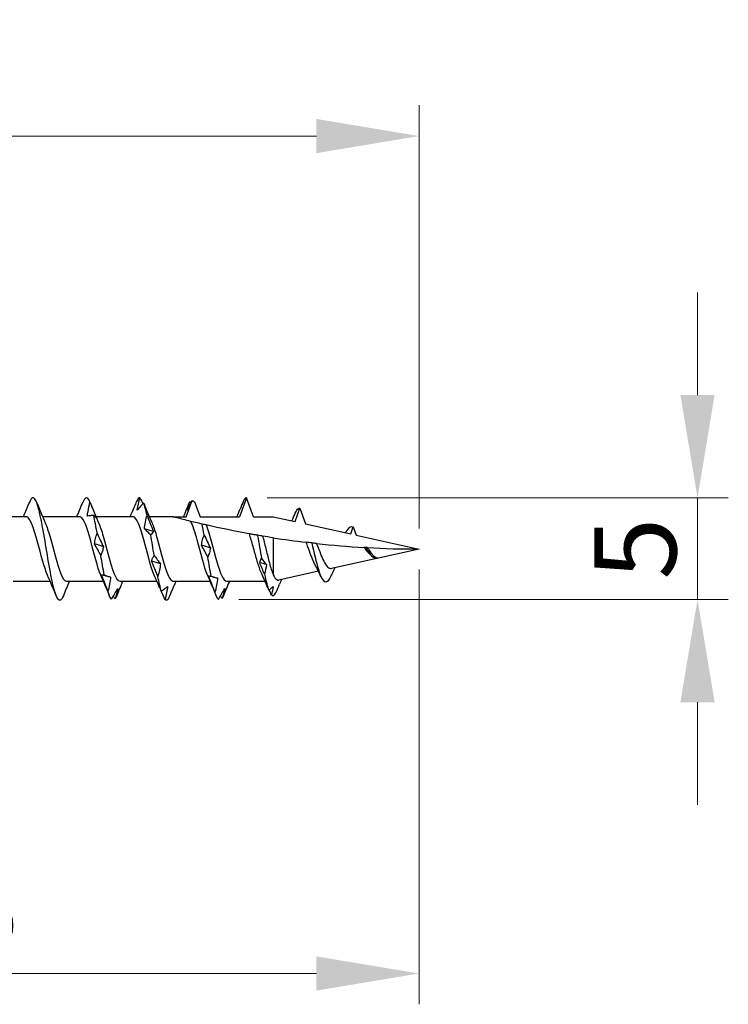
# Model space of a CAD drawing. Units: millimetres. Extents: x 1825 to 2230, y 1268 to 1634.
# Drawn here: x 2026 to 2060, y 1478 to 1526 of the extents above; entities that cross this region are included whole.
import ezdxf

# ---------------------------------------------------------------- set-up
doc = ezdxf.new("R2010")
doc.units = ezdxf.units.MM
doc.layers.add('Dimensions', color=1, linetype='Continuous', lineweight=20)
doc.layers.add('Part', color=7, linetype='Continuous', lineweight=25)
doc.styles.add('EU_style', font='arial.ttf')
doc.dimstyles.new('Dim_2D', dxfattribs={"dimtxt": 4, "dimasz": 5, "dimexe": 1.5, "dimexo": 1, "dimgap": 1, "dimtad": 1, "dimdec": 1, "dimdsep": 46, "dimtxsty": 'EU_style', "dimcen": 2.5, "dimclrd": 256, "dimclre": 256, "dimclrt": 256, "dimadec": 0, "dimazin": 0, "dimtfac": 1, "dimtdec": 1, "dimtmove": 0, "dimatfit": 3, "dimfxl": 0, "dimtolj": 1, "dimtzin": 0, "dimlwd": -1, "dimlwe": -1, "dimarcsym": 0})

# ---------------------------------------------------------------- blocks, each defined once
blk = doc.blocks.new('*D1')
at = {"layer": 'Defpoints', "color": 0}
for p in [(2044.998, 1500), (1999.998, 1498.25), (2044.998, 1479.324)]:
    blk.add_point(p, dxfattribs=at)
at = {"layer": 'Dimensions'}
for p, q in [((2044.998, 1499), (2044.998, 1477.824)), ((1999.998, 1497.25), (1999.998, 1477.824)), ((2004.998, 1479.324), (2039.998, 1479.324))]:
    blk.add_line(p, q, dxfattribs=at)
for points in [[(2004.998, 1480.157), (2004.998, 1478.49), (1999.998, 1479.324)], [(2039.998, 1480.157), (2039.998, 1478.49), (2044.998, 1479.324)]]:
    blk.add_solid(points, dxfattribs=at)
at = {"layer": 'Dimensions', "insert": (2022.498, 1482.358), "char_height": 4, "attachment_point": 5, "style": 'EU_style'}
blk.add_mtext('\\A1;45', dxfattribs=at)
blk = doc.blocks.new('*D2')
at = {"layer": 'Defpoints', "color": 0}
for p in [(2044.998, 1520.115), (1954.998, 1504.75), (2044.998, 1500)]:
    blk.add_point(p, dxfattribs=at)
at = {"layer": 'Dimensions'}
for p, q in [((1954.998, 1505.75), (1954.998, 1521.615)), ((2044.998, 1501), (2044.998, 1521.615)), ((1959.998, 1520.115), (2039.998, 1520.115))]:
    blk.add_line(p, q, dxfattribs=at)
for points in [[(1959.998, 1520.948), (1959.998, 1519.281), (1954.998, 1520.115)], [(2039.998, 1520.948), (2039.998, 1519.281), (2044.998, 1520.115)]]:
    blk.add_solid(points, dxfattribs=at)
at = {"layer": 'Dimensions', "insert": (1999.998, 1523.157), "char_height": 4, "attachment_point": 5, "style": 'EU_style'}
blk.add_mtext('\\A1;90', dxfattribs=at)
blk = doc.blocks.new('*D3')
at = {"layer": 'Defpoints', "color": 0}
for p in [(2036.593, 1502.5), (2058.565, 1502.5), (2035.223, 1497.536)]:
    blk.add_point(p, dxfattribs=at)
at = {"layer": 'Dimensions'}
for p, q in [((2058.565, 1507.5), (2058.565, 1512.5)), ((2037.593, 1502.5), (2060.065, 1502.5)), ((2058.565, 1497.536), (2058.565, 1502.5)), ((2036.223, 1497.536), (2060.065, 1497.536)), ((2058.565, 1492.536), (2058.565, 1487.536))]:
    blk.add_line(p, q, dxfattribs=at)
for points in [[(2057.731, 1507.5), (2059.398, 1507.5), (2058.565, 1502.5)], [(2057.731, 1492.536), (2059.398, 1492.536), (2058.565, 1497.536)]]:
    blk.add_solid(points, dxfattribs=at)
at = {"layer": 'Dimensions', "insert": (2055.53, 1500.018), "char_height": 4, "attachment_point": 5, "rotation": 90, "style": 'EU_style'}
blk.add_mtext('\\A1;5', dxfattribs=at)

msp = doc.modelspace()

# ---------------------------------------------------------------- linework, layer by layer
at = {"layer": 'Part'}
for p, q in [((2033.657, 1501.575), (2033.942, 1502.359)), ((2034.067, 1502.296), (2034.33, 1501.575)), ((2036.593, 1502.5), (2036.257, 1501.575)), ((2036.93, 1501.575), (2036.593, 1502.5)), ((2025.857, 1501.575), (2024.058, 1501.575)), ((2028.457, 1501.575), (2026.658, 1501.575)), ((2031.057, 1501.575), (2029.258, 1501.575)), ((2032.998, 1501.575), (2031.858, 1501.575)), ((2032.998, 1501.575), (2033.657, 1501.575)), ((2034.33, 1501.575), (2036.257, 1501.575)), ((2036.93, 1501.575), (2037.893, 1501.575)), ((2037.893, 1501.575), (2038.958, 1501.339)), ((2038.958, 1501.339), (2039.193, 1501.987)), ((2039.193, 1501.987), (2039.47, 1501.225)), ((2039.47, 1501.225), (2041.669, 1500.738)), ((2041.669, 1500.738), (2041.793, 1501.081)), ((2041.793, 1501.081), (2041.94, 1500.678)), ((2041.94, 1500.678), (2044.998, 1500)), ((2037.893, 1500.546), (2037.893, 1498.75)), ((2044.998, 1500), (2040.731, 1499.054)), ((2042.974, 1499.572), (2042.968, 1499.558)), ((2040.099, 1498.914), (2038.169, 1498.486)), ((2027.028, 1498.425), (2025.23, 1498.425)), ((2029.628, 1498.425), (2027.83, 1498.425)), ((2032.228, 1498.425), (2030.43, 1498.425)), ((2034.828, 1498.425), (2033.03, 1498.425)), ((2037.497, 1498.425), (2035.63, 1498.425))]:
    msp.add_line(p, q, dxfattribs=at)
for points in [[(2028.966, 1502.285), (2028.85, 1502.571), (2028.733, 1502.555), (2028.617, 1502.271)], [(2025.728, 1501.575), (2025.827, 1501.806), (2025.923, 1502.041), (2026.017, 1502.276)], [(2026.37, 1502.276), (2026.504, 1501.939), (2026.642, 1501.604), (2026.789, 1501.277)], [(2028.328, 1501.575), (2028.427, 1501.806), (2028.523, 1502.041), (2028.617, 1502.276)], [(2028.966, 1502.285), (2029.068, 1502.031), (2029.171, 1501.774), (2029.276, 1501.516)], [(2028.989, 1502.227), (2029.118, 1501.907), (2029.249, 1501.588), (2029.389, 1501.277)], [(2030.928, 1501.575), (2030.998, 1501.738), (2031.066, 1501.902), (2031.133, 1502.067)], [(2031.234, 1502.316), (2031.2, 1502.233), (2031.166, 1502.15), (2031.133, 1502.067)], [(2031.399, 1502.5), (2031.344, 1502.505), (2031.289, 1502.442), (2031.234, 1502.316)], [(2031.399, 1502.5), (2031.447, 1502.404), (2031.495, 1502.306), (2031.544, 1502.208)], [(2031.6, 1502.2), (2031.594, 1502.215), (2031.588, 1502.231), (2031.581, 1502.247)], [(2031.747, 1501.641), (2031.692, 1501.893), (2031.636, 1502.1), (2031.581, 1502.247)], [(2031.6, 1502.2), (2031.725, 1501.889), (2031.853, 1501.579), (2031.989, 1501.277)], [(2033.528, 1501.575), (2033.627, 1501.806), (2033.723, 1502.041), (2033.817, 1502.276)], [(2033.832, 1502.314), (2033.827, 1502.302), (2033.822, 1502.289), (2033.817, 1502.276)], [(2033.832, 1502.314), (2033.85, 1502.293), (2033.868, 1502.272), (2033.885, 1502.25)], [(2036.593, 1502.5), (2036.545, 1502.5), (2036.496, 1502.448), (2036.447, 1502.347)], [(2029.314, 1500.769), (2029.259, 1501.087), (2029.203, 1501.384), (2029.148, 1501.636)], [(2036.128, 1501.575), (2036.178, 1501.691), (2036.226, 1501.807), (2036.274, 1501.923)], [(2038.803, 1501.373), (2038.859, 1501.497), (2038.913, 1501.622), (2038.967, 1501.748)], [(2038.967, 1501.747), (2039.019, 1501.868), (2039.071, 1501.947), (2039.123, 1501.976)], [(2039.151, 1501.987), (2039.138, 1501.965), (2039.125, 1501.942), (2039.112, 1501.919)], [(2039.112, 1501.919), (2039.115, 1501.938), (2039.119, 1501.957), (2039.123, 1501.976)], [(2039.123, 1501.976), (2039.127, 1501.971), (2039.131, 1501.965), (2039.135, 1501.959)], [(2039.151, 1501.987), (2039.165, 1501.991), (2039.179, 1501.99), (2039.193, 1501.987)], [(2034.528, 1500.689), (2034.496, 1500.872), (2034.465, 1501.049), (2034.433, 1501.216)], [(2041.454, 1500.842), (2041.567, 1501.05), (2041.68, 1501.133), (2041.793, 1501.081)], [(2032.057, 1500.864), (2031.911, 1500.903), (2031.765, 1500.942), (2031.619, 1500.981)], [(2032.095, 1499.691), (2032.039, 1500.022), (2031.984, 1500.362), (2031.929, 1500.683)], [(2037.151, 1500.667), (2037.135, 1500.67), (2037.119, 1500.672), (2037.103, 1500.675)], [(2037.131, 1500.644), (2037.122, 1500.654), (2037.112, 1500.665), (2037.103, 1500.675)], [(2037.151, 1500.667), (2037.144, 1500.659), (2037.138, 1500.651), (2037.131, 1500.644)], [(2037.131, 1500.644), (2037.196, 1500.28), (2037.26, 1499.898), (2037.324, 1499.538)], [(2037.893, 1500.546), (2037.72, 1500.573), (2037.549, 1500.6), (2037.379, 1500.628)], [(2041.425, 1500.792), (2041.435, 1500.809), (2041.444, 1500.827), (2041.454, 1500.845)], [(2029.624, 1500.114), (2029.478, 1500.158), (2029.332, 1500.202), (2029.186, 1500.246)], [(2034.838, 1500.049), (2034.692, 1500.093), (2034.546, 1500.137), (2034.4, 1500.182)], [(2037.893, 1500.546), (2038.43, 1500.463), (2038.968, 1500.389), (2039.504, 1500.326)], [(2039.776, 1500.294), (2039.882, 1499.829), (2039.988, 1499.359), (2040.093, 1499.008)], [(2040.009, 1500.268), (2040.784, 1500.185), (2041.555, 1500.121), (2042.315, 1500.077)], [(2029.661, 1498.742), (2029.606, 1499.031), (2029.551, 1499.353), (2029.496, 1499.684)], [(2042.405, 1500.072), (2042.593, 1499.706), (2042.781, 1499.517), (2042.968, 1499.558)], [(2042.479, 1500.068), (2043.335, 1500.022), (2044.177, 1500), (2044.998, 1500)], [(2042.628, 1499.715), (2042.603, 1499.745), (2042.576, 1499.774), (2042.55, 1499.801)], [(2032.404, 1499.285), (2032.258, 1499.326), (2032.112, 1499.368), (2031.966, 1499.41)], [(2034.875, 1498.67), (2034.82, 1498.953), (2034.765, 1499.272), (2034.71, 1499.601)], [(2037.235, 1499.333), (2037.254, 1499.406), (2037.286, 1499.475), (2037.324, 1499.538)], [(2037.562, 1499.24), (2037.453, 1499.271), (2037.344, 1499.302), (2037.235, 1499.333)], [(2037.471, 1498.774), (2037.393, 1498.963), (2037.315, 1499.149), (2037.235, 1499.333)], [(2037.324, 1499.538), (2037.403, 1499.432), (2037.482, 1499.333), (2037.562, 1499.24)], [(2037.562, 1499.24), (2037.54, 1499.082), (2037.508, 1498.926), (2037.471, 1498.774)], [(2039.921, 1499.259), (2039.905, 1499.289), (2039.888, 1499.321), (2039.872, 1499.354)], [(2040.225, 1498.647), (2040.129, 1498.858), (2040.028, 1499.066), (2039.921, 1499.259)], [(2027.317, 1497.724), (2027.182, 1498.061), (2027.044, 1498.396), (2026.898, 1498.723)], [(2029.917, 1497.724), (2029.782, 1498.061), (2029.644, 1498.396), (2029.498, 1498.723)], [(2029.971, 1498.636), (2029.825, 1498.667), (2029.679, 1498.7), (2029.533, 1498.733)], [(2032.346, 1498.144), (2032.266, 1498.339), (2032.183, 1498.533), (2032.098, 1498.723)], [(2035.117, 1497.724), (2034.982, 1498.061), (2034.844, 1498.396), (2034.698, 1498.723)], [(2037.665, 1498.026), (2037.564, 1498.27), (2037.46, 1498.514), (2037.352, 1498.751)], [(2037.471, 1498.774), (2037.541, 1498.443), (2037.611, 1498.171), (2037.681, 1497.99)], [(2027.958, 1498.425), (2027.859, 1498.194), (2027.764, 1497.959), (2027.67, 1497.724)], [(2030.558, 1498.425), (2030.459, 1498.194), (2030.364, 1497.959), (2030.27, 1497.724)], [(2032.442, 1497.946), (2032.387, 1498.137), (2032.332, 1498.383), (2032.276, 1498.665)], [(2033.1, 1498.288), (2033.091, 1498.265), (2033.081, 1498.242), (2033.07, 1498.218)], [(2033.158, 1498.425), (2033.135, 1498.37), (2033.112, 1498.315), (2033.089, 1498.26)], [(2034.998, 1498.63), (2034.914, 1498.648), (2034.831, 1498.666), (2034.747, 1498.685)], [(2035.758, 1498.425), (2035.659, 1498.194), (2035.564, 1497.959), (2035.47, 1497.724)], [(2038.037, 1497.89), (2038.093, 1498.023), (2038.15, 1498.159), (2038.206, 1498.295)], [(2038.299, 1498.515), (2038.267, 1498.442), (2038.237, 1498.369), (2038.206, 1498.295)], [(2030.009, 1497.552), (2029.954, 1497.619), (2029.898, 1497.753), (2029.843, 1497.943)], [(2035.223, 1497.536), (2035.168, 1497.593), (2035.112, 1497.716), (2035.057, 1497.896)], [(2037.665, 1498.026), (2037.67, 1498.014), (2037.675, 1498.002), (2037.681, 1497.99)], [(2037.681, 1497.99), (2037.749, 1498.044), (2037.817, 1498.104), (2037.886, 1498.168)], [(2037.81, 1497.761), (2037.773, 1497.841), (2037.735, 1497.922), (2037.697, 1498.003)], [(2037.886, 1498.168), (2037.867, 1498.033), (2037.841, 1497.897), (2037.81, 1497.761)], [(2037.81, 1497.761), (2037.886, 1497.69), (2037.962, 1497.737), (2038.037, 1497.89)], [(2030.191, 1497.569), (2030.162, 1497.613), (2030.133, 1497.659), (2030.103, 1497.704)], [(2030.27, 1497.724), (2030.243, 1497.659), (2030.217, 1497.606), (2030.191, 1497.569)], [(2032.79, 1497.568), (2032.734, 1497.491), (2032.679, 1497.479), (2032.624, 1497.535)], [(2035.405, 1497.59), (2035.378, 1497.629), (2035.352, 1497.668), (2035.325, 1497.708)], [(2035.47, 1497.724), (2035.448, 1497.67), (2035.426, 1497.625), (2035.405, 1497.59)]]:
    msp.add_open_spline(points, degree=3, dxfattribs=at)
for points, knots in [([(2027.67, 1497.727), (2027.641, 1497.654), (2027.612, 1497.597), (2027.584, 1497.56), (2027.43, 1497.358), (2027.277, 1497.712), (2027.123, 1498.436), (2026.969, 1499.159), (2026.816, 1500.219), (2026.662, 1501.059), (2026.509, 1501.9), (2026.355, 1502.481), (2026.201, 1502.5), (2026.14, 1502.507), (2026.078, 1502.424), (2026.017, 1502.268)], [21.564339, 21.564339, 21.564339, 21.564339, 21.772288, 21.772288, 21.772288, 22.885854, 22.885854, 22.885854, 23.999421, 23.999421, 23.999421, 25.112987, 25.112987, 25.112987, 25.559551, 25.559551, 25.559551, 25.559551]), ([(2028.838, 1501.596), (2028.847, 1501.674), (2028.859, 1501.751), (2028.897, 1501.981), (2028.93, 1502.134), (2028.966, 1502.285)], [-0.07612486, -0.07612486, -0.07612486, -0.07612486, -0.05219065, -0.05219065, -0.00541239, -0.00541239, -0.00541239, -0.00541239]), ([(2031.271, 1501.899), (2031.285, 1501.998), (2031.303, 1502.098), (2031.347, 1502.298), (2031.372, 1502.399), (2031.399, 1502.5)], [0, 0, 0, 0, 0.03532316, 0.03532316, 0.07060091, 0.07060091, 0.07060091, 0.07060091]), ([(2031.581, 1502.247), (2031.53, 1502.194), (2031.479, 1502.139), (2031.376, 1502.023), (2031.324, 1501.962), (2031.271, 1501.899)], [0, 0, 0, 0, 0.04248962, 0.04248962, 0.08507811, 0.08507811, 0.08507811, 0.08507811]), ([(2033.942, 1502.359), (2033.915, 1502.308), (2033.888, 1502.256), (2033.809, 1502.103), (2033.757, 1502.001), (2033.704, 1501.898)], [0.02008731, 0.02008731, 0.02008731, 0.02008731, 0.04248962, 0.04248962, 0.08507811, 0.08507811, 0.08507811, 0.08507811]), ([(2033.704, 1501.898), (2033.718, 1501.964), (2033.736, 1502.032), (2033.78, 1502.171), (2033.805, 1502.242), (2033.832, 1502.314)], [0, 0, 0, 0, 0.03532316, 0.03532316, 0.07060091, 0.07060091, 0.07060091, 0.07060091]), ([(2033.942, 1502.359), (2033.944, 1502.358), (2033.947, 1502.357), (2033.988, 1502.335), (2034.028, 1502.316), (2034.067, 1502.296)], [-0.02233462, -0.02233462, -0.02233462, -0.02233462, -0.02155306, -0.02155306, -0.00830625, -0.00830625, -0.00830625, -0.00830625]), ([(2036.447, 1502.347), (2036.397, 1502.223), (2036.345, 1502.098), (2036.287, 1501.956), (2036.281, 1501.94), (2036.274, 1501.923)], [0, 0, 0, 0, 0.04248962, 0.04248962, 0.04797416, 0.04797416, 0.04797416, 0.04797416]), ([(2026.898, 1498.723), (2026.737, 1499.084), (2026.576, 1499.747), (2026.415, 1500.344), (2026.243, 1500.984), (2026.071, 1501.501), (2025.898, 1501.567), (2025.884, 1501.572), (2025.87, 1501.575), (2025.857, 1501.574)], [22.616389, 22.616389, 22.616389, 22.616389, 23.782015, 23.782015, 23.782015, 25.031931, 25.031931, 25.031931, 25.132741, 25.132741, 25.132741, 25.132741]), ([(2029.498, 1498.723), (2029.332, 1499.093), (2029.167, 1499.786), (2029.002, 1500.395), (2028.829, 1501.03), (2028.657, 1501.527), (2028.484, 1501.571), (2028.475, 1501.574), (2028.466, 1501.575), (2028.457, 1501.575)], [16.333204, 16.333204, 16.333204, 16.333204, 17.532433, 17.532433, 17.532433, 18.782349, 18.782349, 18.782349, 18.849556, 18.849556, 18.849556, 18.849556]), ([(2029.148, 1501.636), (2029.091, 1501.635), (2029.034, 1501.63), (2028.93, 1501.616), (2028.884, 1501.607), (2028.838, 1501.596)], [-0.09377796, -0.09377796, -0.09377796, -0.09377796, -0.04623238, -0.04623238, -0.00870043, -0.00870043, -0.00870043, -0.00870043]), ([(2029.276, 1501.516), (2029.262, 1501.532), (2029.244, 1501.55), (2029.201, 1501.59), (2029.175, 1501.612), (2029.148, 1501.636)], [0, 0, 0, 0, 0.03532316, 0.03532316, 0.07060091, 0.07060091, 0.07060091, 0.07060091]), ([(2032.098, 1498.723), (2031.928, 1499.102), (2031.758, 1499.826), (2031.588, 1500.446), (2031.415, 1501.076), (2031.243, 1501.552), (2031.07, 1501.574), (2031.066, 1501.575), (2031.061, 1501.575), (2031.057, 1501.575)], [10.050018, 10.050018, 10.050018, 10.050018, 11.282851, 11.282851, 11.282851, 12.532767, 12.532767, 12.532767, 12.566371, 12.566371, 12.566371, 12.566371]), ([(2031.619, 1500.981), (2031.633, 1501.093), (2031.651, 1501.205), (2031.694, 1501.425), (2031.719, 1501.534), (2031.747, 1501.641)], [0, 0, 0, 0, 0.03532316, 0.03532316, 0.07060091, 0.07060091, 0.07060091, 0.07060091]), ([(2031.747, 1501.641), (2031.798, 1501.51), (2031.849, 1501.38), (2031.952, 1501.121), (2032.004, 1500.992), (2032.057, 1500.864)], [0, 0, 0, 0, 0.04248962, 0.04248962, 0.08507811, 0.08507811, 0.08507811, 0.08507811]), ([(2033.881, 1501.348), (2033.751, 1501.38), (2033.624, 1501.412), (2033.414, 1501.466), (2033.302, 1501.495), (2033.161, 1501.532), (2033.104, 1501.547), (2033.042, 1501.563), (2033.026, 1501.567), (2033.003, 1501.573), (2032.998, 1501.575), (2032.998, 1501.575)], [2.2443259, 2.2443259, 2.2443259, 2.2443259, 2.2838569, 2.2838569, 2.3187578, 2.3187578, 2.3427495, 2.3427495, 2.3547454, 2.3547454, 2.3667413, 2.3667413, 2.3667413, 2.3667413]), ([(2026.789, 1501.269), (2026.867, 1501.096), (2026.945, 1500.858), (2027.024, 1500.581), (2027.196, 1499.971), (2027.368, 1499.216), (2027.541, 1498.794), (2027.637, 1498.558), (2027.734, 1498.436), (2027.83, 1498.434)], [-24.507501, -24.507501, -24.507501, -24.507501, -23.93959, -23.93959, -23.93959, -22.689673, -22.689673, -22.689673, -21.991149, -21.991149, -21.991149, -21.991149]), ([(2029.389, 1501.269), (2029.462, 1501.106), (2029.536, 1500.887), (2029.61, 1500.63), (2029.782, 1500.028), (2029.955, 1499.267), (2030.127, 1498.829), (2030.228, 1498.572), (2030.329, 1498.437), (2030.43, 1498.434)], [-18.224315, -18.224315, -18.224315, -18.224315, -17.690008, -17.690008, -17.690008, -16.440091, -16.440091, -16.440091, -15.707963, -15.707963, -15.707963, -15.707963]), ([(2031.989, 1501.269), (2032.058, 1501.117), (2032.127, 1500.915), (2032.196, 1500.678), (2032.368, 1500.085), (2032.541, 1499.319), (2032.713, 1498.865), (2032.819, 1498.586), (2032.924, 1498.437), (2033.03, 1498.434)], [-11.94113, -11.94113, -11.94113, -11.94113, -11.440426, -11.440426, -11.440426, -10.190509, -10.190509, -10.190509, -9.424778, -9.424778, -9.424778, -9.424778]), ([(2034.698, 1498.723), (2034.528, 1499.102), (2034.358, 1499.826), (2034.188, 1500.446), (2034.086, 1500.819), (2033.983, 1501.147), (2033.881, 1501.348)], [3.766833, 3.766833, 3.766833, 3.766833, 4.999666, 4.999666, 4.999666, 5.739878, 5.739878, 5.739878, 5.739878]), ([(2034.433, 1501.216), (2034.354, 1501.234), (2034.278, 1501.252), (2034.065, 1501.303), (2033.974, 1501.326), (2033.881, 1501.348)], [-0.1232056, -0.1232056, -0.1232056, -0.1232056, -0.0754179, -0.0754179, 0, 0, 0, 0]), ([(2034.634, 1501.17), (2034.623, 1501.172), (2034.592, 1501.179), (2034.52, 1501.196), (2034.477, 1501.206), (2034.433, 1501.216)], [-0.1128129, -0.1128129, -0.1128129, -0.1128129, -0.0535882, -0.0535882, 0, 0, 0, 0]), ([(2034.634, 1501.17), (2034.806, 1500.73), (2034.978, 1499.969), (2035.151, 1499.368), (2035.31, 1498.811), (2035.47, 1498.431), (2035.63, 1498.426)], [-5.549384, -5.549384, -5.549384, -5.549384, -4.299468, -4.299468, -4.299468, -3.141593, -3.141593, -3.141593, -3.141593]), ([(2036.733, 1500.74), (2036.727, 1500.741), (2036.72, 1500.743), (2036.058, 1500.862), (2035.296, 1501.018), (2034.634, 1501.17)], [1.964285, 1.964285, 1.964285, 1.964285, 1.9661852, 1.9661852, 2.1670399, 2.1670399, 2.1670399, 2.1670399]), ([(2029.186, 1500.246), (2029.199, 1500.337), (2029.218, 1500.426), (2029.261, 1500.601), (2029.286, 1500.686), (2029.314, 1500.769)], [0, 0, 0, 0, 0.03532316, 0.03532316, 0.07060091, 0.07060091, 0.07060091, 0.07060091]), ([(2029.314, 1500.769), (2029.365, 1500.657), (2029.416, 1500.546), (2029.519, 1500.327), (2029.571, 1500.219), (2029.624, 1500.114)], [0, 0, 0, 0, 0.04248962, 0.04248962, 0.08507811, 0.08507811, 0.08507811, 0.08507811]), ([(2031.929, 1500.683), (2031.878, 1500.738), (2031.827, 1500.79), (2031.723, 1500.89), (2031.671, 1500.937), (2031.619, 1500.981)], [0, 0, 0, 0, 0.04248962, 0.04248962, 0.08507811, 0.08507811, 0.08507811, 0.08507811]), ([(2032.057, 1500.864), (2032.043, 1500.829), (2032.025, 1500.797), (2031.981, 1500.736), (2031.956, 1500.708), (2031.929, 1500.683)], [0, 0, 0, 0, 0.03532316, 0.03532316, 0.07060091, 0.07060091, 0.07060091, 0.07060091]), ([(2034.4, 1500.182), (2034.413, 1500.27), (2034.432, 1500.357), (2034.475, 1500.526), (2034.5, 1500.609), (2034.528, 1500.689)], [0, 0, 0, 0, 0.03532316, 0.03532316, 0.07060091, 0.07060091, 0.07060091, 0.07060091]), ([(2034.528, 1500.689), (2034.578, 1500.579), (2034.63, 1500.47), (2034.733, 1500.257), (2034.785, 1500.152), (2034.837, 1500.049), (2034.838, 1500.049), (2034.838, 1500.049)], [0, 0, 0, 0, 0.04248962, 0.04248962, 0.08504641, 0.08504641, 0.08507811, 0.08507811, 0.08507811, 0.08507811]), ([(2037.103, 1500.675), (2037.043, 1500.685), (2036.982, 1500.696), (2036.86, 1500.717), (2036.797, 1500.729), (2036.733, 1500.74)], [-0.10399828, -0.10399828, -0.10399828, -0.10399828, -0.05643099, -0.05643099, -0.01010607, -0.01010607, -0.01010607, -0.01010607]), ([(2037.352, 1498.751), (2037.295, 1498.875), (2037.238, 1499.03), (2037.121, 1499.39), (2037.062, 1499.594), (2036.943, 1500.016), (2036.884, 1500.231), (2036.794, 1500.541), (2036.763, 1500.644), (2036.733, 1500.74)], [0.2018472, 0.2018472, 0.2018472, 0.2018472, 0.2654096, 0.2654096, 0.331762, 0.331762, 0.3981144, 0.3981144, 0.4324322, 0.4324322, 0.4324322, 0.4324322]), ([(2037.379, 1500.628), (2037.346, 1500.634), (2037.309, 1500.64), (2037.233, 1500.653), (2037.192, 1500.66), (2037.151, 1500.667)], [-0.08833686, -0.08833686, -0.08833686, -0.08833686, -0.04881474, -0.04881474, -0.00808467, -0.00808467, -0.00808467, -0.00808467]), ([(2037.379, 1500.628), (2037.385, 1500.608), (2037.39, 1500.587), (2037.448, 1500.369), (2037.499, 1500.159), (2037.603, 1499.736), (2037.654, 1499.529), (2037.738, 1499.222), (2037.769, 1499.114), (2037.831, 1498.916), (2037.862, 1498.827), (2037.893, 1498.75)], [0.1888608, 0.1888608, 0.1888608, 0.1888608, 0.1957748, 0.1957748, 0.261033, 0.261033, 0.3262913, 0.3262913, 0.3654718, 0.3654718, 0.4046523, 0.4046523, 0.4046523, 0.4046523]), ([(2029.496, 1499.684), (2029.445, 1499.782), (2029.394, 1499.878), (2029.29, 1500.065), (2029.238, 1500.157), (2029.186, 1500.246)], [0, 0, 0, 0, 0.04248962, 0.04248962, 0.08507811, 0.08507811, 0.08507811, 0.08507811]), ([(2034.71, 1499.601), (2034.659, 1499.702), (2034.608, 1499.801), (2034.504, 1499.994), (2034.452, 1500.089), (2034.4, 1500.182)], [0, 0, 0, 0, 0.04248962, 0.04248962, 0.08507811, 0.08507811, 0.08507811, 0.08507811]), ([(2039.776, 1500.294), (2039.73, 1500.299), (2039.682, 1500.305), (2039.593, 1500.315), (2039.549, 1500.32), (2039.504, 1500.326)], [-0.07401893, -0.07401893, -0.07401893, -0.07401893, -0.03714211, -0.03714211, -0.00548806, -0.00548806, -0.00548806, -0.00548806]), ([(2039.872, 1499.354), (2039.813, 1499.478), (2039.755, 1499.621), (2039.64, 1499.934), (2039.583, 1500.1), (2039.518, 1500.284), (2039.511, 1500.305), (2039.504, 1500.326)], [0, 0, 0, 0, 0.0509902, 0.0509902, 0.1032576, 0.1032576, 0.1099611, 0.1099611, 0.1099611, 0.1099611]), ([(2040.009, 1500.268), (2039.977, 1500.272), (2039.941, 1500.276), (2039.865, 1500.284), (2039.82, 1500.289), (2039.776, 1500.294)], [-0.07459109, -0.07459109, -0.07459109, -0.07459109, -0.0408336, -0.0408336, 0, 0, 0, 0]), ([(2040.009, 1500.268), (2040.019, 1500.241), (2040.029, 1500.213), (2040.092, 1500.045), (2040.144, 1499.904), (2040.249, 1499.64), (2040.301, 1499.52), (2040.354, 1499.415)], [0.36269982, 0.36269982, 0.36269982, 0.36269982, 0.3717543, 0.3717543, 0.4168815, 0.4168815, 0.46077082, 0.46077082, 0.46077082, 0.46077082]), ([(2029.624, 1500.114), (2029.61, 1500.038), (2029.592, 1499.964), (2029.548, 1499.821), (2029.523, 1499.752), (2029.496, 1499.684)], [0, 0, 0, 0, 0.03532316, 0.03532316, 0.07060091, 0.07060091, 0.07060091, 0.07060091]), ([(2031.966, 1499.41), (2031.98, 1499.461), (2031.998, 1499.51), (2032.042, 1499.604), (2032.067, 1499.649), (2032.095, 1499.691)], [0, 0, 0, 0, 0.03532316, 0.03532316, 0.07060091, 0.07060091, 0.07060091, 0.07060091]), ([(2032.095, 1499.691), (2032.145, 1499.618), (2032.197, 1499.548), (2032.3, 1499.412), (2032.352, 1499.347), (2032.404, 1499.285)], [0, 0, 0, 0, 0.04248962, 0.04248962, 0.08507811, 0.08507811, 0.08507811, 0.08507811]), ([(2034.838, 1500.049), (2034.824, 1499.97), (2034.806, 1499.893), (2034.762, 1499.744), (2034.737, 1499.672), (2034.71, 1499.601)], [0, 0, 0, 0, 0.03532316, 0.03532316, 0.07060091, 0.07060091, 0.07060091, 0.07060091]), ([(2042.405, 1500.072), (2042.39, 1500.073), (2042.374, 1500.074), (2042.344, 1500.076), (2042.33, 1500.077), (2042.315, 1500.077)], [-0.02303675, -0.02303675, -0.02303675, -0.02303675, -0.01149074, -0.01149074, -0.00160145, -0.00160145, -0.00160145, -0.00160145]), ([(2042.55, 1499.801), (2042.509, 1499.842), (2042.469, 1499.887), (2042.39, 1499.981), (2042.353, 1500.029), (2042.315, 1500.077)], [0.06157174, 0.06157174, 0.06157174, 0.06157174, 0.08075399, 0.08075399, 0.09914199, 0.09914199, 0.09914199, 0.09914199]), ([(2042.479, 1500.068), (2042.468, 1500.069), (2042.457, 1500.069), (2042.433, 1500.071), (2042.419, 1500.072), (2042.405, 1500.072)], [-0.02391514, -0.02391514, -0.02391514, -0.02391514, -0.01304762, -0.01304762, 0, 0, 0, 0]), ([(2042.479, 1500.068), (2042.512, 1500.016), (2042.545, 1499.965), (2042.625, 1499.848), (2042.672, 1499.786), (2042.762, 1499.688), (2042.804, 1499.65), (2042.889, 1499.596), (2042.93, 1499.579), (2042.974, 1499.572)], [0.00800839, 0.00800839, 0.00800839, 0.00800839, 0.02653769, 0.02653769, 0.05204828, 0.05204828, 0.0738729, 0.0738729, 0.09491311, 0.09491311, 0.09491311, 0.09491311]), ([(2032.276, 1498.665), (2032.226, 1498.791), (2032.174, 1498.916), (2032.071, 1499.165), (2032.019, 1499.288), (2031.966, 1499.41)], [0, 0, 0, 0, 0.04248962, 0.04248962, 0.08507811, 0.08507811, 0.08507811, 0.08507811]), ([(2032.404, 1499.285), (2032.391, 1499.179), (2032.372, 1499.074), (2032.329, 1498.867), (2032.304, 1498.765), (2032.276, 1498.665)], [0, 0, 0, 0, 0.03532316, 0.03532316, 0.07060091, 0.07060091, 0.07060091, 0.07060091]), ([(2040.354, 1499.415), (2040.407, 1499.306), (2040.46, 1499.218), (2040.569, 1499.093), (2040.622, 1499.058), (2040.695, 1499.049), (2040.713, 1499.05), (2040.731, 1499.054)], [0, 0, 0, 0, 0.0451324, 0.0451324, 0.0890902, 0.0890902, 0.1034573, 0.1034573, 0.1034573, 0.1034573]), ([(2029.533, 1498.733), (2029.547, 1498.739), (2029.565, 1498.743), (2029.609, 1498.746), (2029.634, 1498.745), (2029.661, 1498.742)], [0, 0, 0, 0, 0.03532316, 0.03532316, 0.07060091, 0.07060091, 0.07060091, 0.07060091]), ([(2029.843, 1497.943), (2029.792, 1498.074), (2029.741, 1498.206), (2029.638, 1498.47), (2029.586, 1498.602), (2029.533, 1498.733)], [0, 0, 0, 0, 0.04248962, 0.04248962, 0.08507811, 0.08507811, 0.08507811, 0.08507811]), ([(2029.661, 1498.742), (2029.712, 1498.719), (2029.763, 1498.698), (2029.867, 1498.662), (2029.919, 1498.647), (2029.971, 1498.636)], [0, 0, 0, 0, 0.04248962, 0.04248962, 0.08507811, 0.08507811, 0.08507811, 0.08507811]), ([(2037.893, 1498.75), (2037.949, 1498.632), (2038.005, 1498.551), (2038.098, 1498.487), (2038.133, 1498.478), (2038.169, 1498.486)], [0, 0, 0, 0, 0.0650956, 0.0650956, 0.1052822, 0.1052822, 0.1052822, 0.1052822]), ([(2040.093, 1499.008), (2040.262, 1498.459), (2040.43, 1498.27), (2040.598, 1498.489), (2040.643, 1498.547), (2040.688, 1498.631), (2040.732, 1498.735)], [0, 0, 0, 0, 1.220789, 1.220789, 1.220789, 1.544398, 1.544398, 1.544398, 1.544398]), ([(2040.894, 1499.09), (2040.85, 1498.997), (2040.807, 1498.902), (2040.754, 1498.782), (2040.743, 1498.758), (2040.732, 1498.733)], [0.03860804, 0.03860804, 0.03860804, 0.03860804, 0.07015084, 0.07015084, 0.07834894, 0.07834894, 0.07834894, 0.07834894]), ([(2029.971, 1498.636), (2029.958, 1498.519), (2029.939, 1498.402), (2029.896, 1498.171), (2029.871, 1498.057), (2029.843, 1497.943)], [0, 0, 0, 0, 0.03532316, 0.03532316, 0.07060091, 0.07060091, 0.07060091, 0.07060091]), ([(2032.79, 1497.568), (2032.841, 1497.685), (2032.892, 1497.804), (2032.995, 1498.044), (2033.047, 1498.166), (2033.1, 1498.288)], [0, 0, 0, 0, 0.04248962, 0.04248962, 0.08507811, 0.08507811, 0.08507811, 0.08507811]), ([(2034.747, 1498.685), (2034.761, 1498.687), (2034.779, 1498.686), (2034.823, 1498.682), (2034.848, 1498.677), (2034.875, 1498.67)], [0, 0, 0, 0, 0.03532316, 0.03532316, 0.07060091, 0.07060091, 0.07060091, 0.07060091]), ([(2035.057, 1497.896), (2035.006, 1498.027), (2034.955, 1498.158), (2034.852, 1498.421), (2034.8, 1498.553), (2034.747, 1498.685)], [0, 0, 0, 0, 0.04248962, 0.04248962, 0.08507811, 0.08507811, 0.08507811, 0.08507811]), ([(2034.875, 1498.67), (2034.926, 1498.651), (2034.977, 1498.635), (2035.081, 1498.608), (2035.133, 1498.598), (2035.185, 1498.59)], [0, 0, 0, 0, 0.04248962, 0.04248962, 0.08507811, 0.08507811, 0.08507811, 0.08507811]), ([(2035.185, 1498.59), (2035.172, 1498.473), (2035.153, 1498.357), (2035.11, 1498.125), (2035.085, 1498.01), (2035.057, 1497.896)], [0, 0, 0, 0, 0.03532316, 0.03532316, 0.07060091, 0.07060091, 0.07060091, 0.07060091]), ([(2030.009, 1497.552), (2030.06, 1497.633), (2030.111, 1497.716), (2030.214, 1497.887), (2030.266, 1497.975), (2030.319, 1498.065)], [0, 0, 0, 0, 0.04248962, 0.04248962, 0.08507811, 0.08507811, 0.08507811, 0.08507811]), ([(2030.319, 1498.065), (2030.305, 1497.984), (2030.287, 1497.903), (2030.243, 1497.738), (2030.218, 1497.654), (2030.191, 1497.569)], [0, 0, 0, 0, 0.03532316, 0.03532316, 0.07060091, 0.07060091, 0.07060091, 0.07060091]), ([(2032.346, 1498.144), (2032.353, 1498.128), (2032.36, 1498.111), (2032.39, 1498.047), (2032.415, 1497.997), (2032.442, 1497.946)], [0.0227856, 0.0227856, 0.0227856, 0.0227856, 0.03532316, 0.03532316, 0.07060091, 0.07060091, 0.07060091, 0.07060091]), ([(2032.624, 1497.535), (2032.573, 1497.648), (2032.522, 1497.763), (2032.458, 1497.907), (2032.446, 1497.935), (2032.433, 1497.963)], [0, 0, 0, 0, 0.04248962, 0.04248962, 0.05270576, 0.05270576, 0.05270576, 0.05270576]), ([(2032.442, 1497.946), (2032.493, 1497.98), (2032.544, 1498.016), (2032.647, 1498.095), (2032.7, 1498.137), (2032.752, 1498.182)], [0, 0, 0, 0, 0.04248962, 0.04248962, 0.08507811, 0.08507811, 0.08507811, 0.08507811]), ([(2032.752, 1498.182), (2032.738, 1498.074), (2032.72, 1497.967), (2032.677, 1497.751), (2032.651, 1497.643), (2032.624, 1497.535)], [0, 0, 0, 0, 0.03532316, 0.03532316, 0.07060091, 0.07060091, 0.07060091, 0.07060091]), ([(2035.223, 1497.536), (2035.274, 1497.621), (2035.325, 1497.707), (2035.428, 1497.885), (2035.48, 1497.976), (2035.533, 1498.069)], [0, 0, 0, 0, 0.04248962, 0.04248962, 0.08507811, 0.08507811, 0.08507811, 0.08507811]), ([(2035.533, 1498.069), (2035.519, 1497.992), (2035.501, 1497.913), (2035.457, 1497.753), (2035.432, 1497.672), (2035.405, 1497.59)], [0, 0, 0, 0, 0.03532316, 0.03532316, 0.07060091, 0.07060091, 0.07060091, 0.07060091])]:
    msp.add_open_spline(points, degree=3, knots=knots, dxfattribs=at)

# ---------------------------------------------------------------- dimensions: what is measured, and where the dimension line sits
at = {"layer": 'Dimensions'}
for base, p1, picture, middle in [((2044.998, 1520.115), (1954.998, 1504.75), '*D2', (1999.998, 1523.157)), ((2044.998, 1479.324), (1999.998, 1498.25), '*D1', (2022.498, 1482.358))]:
    dim = msp.add_linear_dim(base=base, p1=p1, p2=(2044.998, 1500), dimstyle='Dim_2D', dxfattribs=at)
    dim.commit()
    dim.dimension.update_dxf_attribs({"geometry": picture, "text_midpoint": middle})
dim = msp.add_linear_dim(base=(2058.565, 1502.5), p1=(2035.223, 1497.536), p2=(2036.593, 1502.5), angle=90, dimstyle='Dim_2D', dxfattribs=at)
dim.commit()
dim.dimension.update_dxf_attribs({"geometry": '*D3', "text_midpoint": (2055.53, 1500.018)})

doc.saveas('drawing.dxf')
